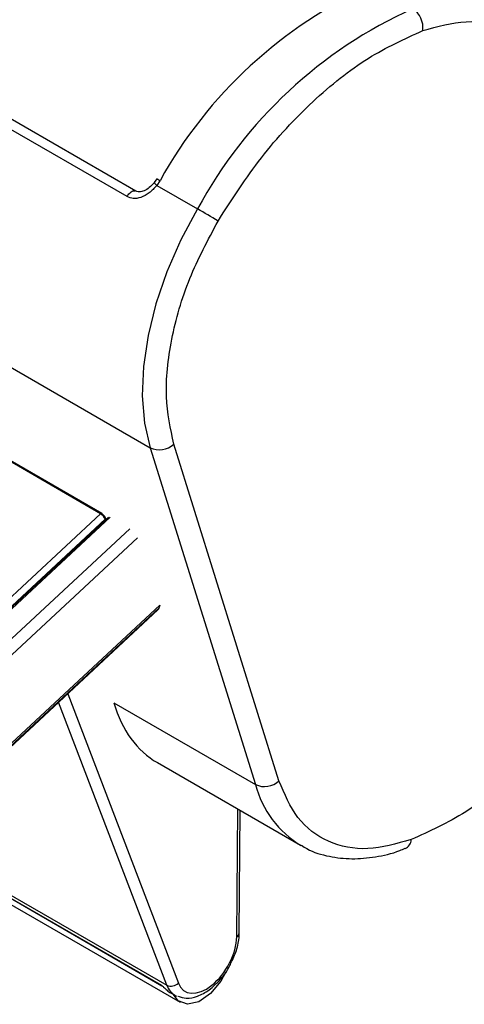
# Model space of a CAD drawing. Extents: x 0 to 414, y 0 to 297.
# Drawn here: x 146 to 150, y 16 to 24 of the extents above; entities that cross this region are included whole.
import ezdxf

# ---------------------------------------------------------------- set-up
doc = ezdxf.new("R2010")
doc.units = 0
doc.layers.get('0').update_dxf_attribs({"linetype": 'CONTINUOUS'})

msp = doc.modelspace()

# ---------------------------------------------------------------- linework, layer by layer
at = {"color": 7, "linetype": 'CONTINUOUS'}
for p, q in [((146.7517, 22.8064), (144.8678, 23.894)), ((146.8261, 22.8525), (144.9419, 23.9402)), ((147.0008, 22.9543), (146.9793, 22.9235)), ((147.0273, 22.9399), (147, 22.9007)), ((147, 22.9007), (147.3413, 22.7037)), ((146.5297, 20.1541), (143.08, 22.1456)), ((146.5398, 20.157), (143.0901, 22.1485)), ((144.5714, 22.0761), (146.9453, 20.7057)), ((146.9453, 20.7057), (147.8248, 17.8892)), ((148.0225, 17.9208), (147.1429, 20.7372)), ((145.1062, 18.83), (146.5297, 20.1541)), ((146.5971, 20.1262), (145.1428, 18.7735)), ((146.5691, 20.109), (145.1452, 18.7847)), ((146.5768, 20.1073), (146.5725, 20.1194)), ((145.0912, 17.5902), (147.0252, 19.389)), ((147.0207, 19.3664), (145.7321, 18.1679)), ((147.0252, 19.3889), (147.0235, 19.3771)), ((145.7281, 18.1582), (147.0086, 19.3492)), ((147.0059, 18.0721), (148.2026, 17.3812)), ((147.6901, 16.6458), (147.6975, 17.6728)), ((144.9128, 17.4366), (147.0438, 16.2063)), ((144.9742, 17.3503), (147.1965, 16.0674)), ((147.1106, 16.1508), (147.1511, 16.1274))]:
    msp.add_line(p, q, dxfattribs=at)
at = {"color": 8, "linetype": 'CONTINUOUS'}
for p, q in [((146.6107, 20.1242), (145.1563, 18.7715)), ((146.5714, 20.1023), (146.5691, 20.109)), ((146.7754, 20.0291), (145.2131, 18.576)), ((146.8404, 19.9535), (145.2781, 18.5004)), ((146.2557, 18.6489), (147.1814, 16.2289)), ((147.0833, 16.2111), (146.1784, 18.5769)), ((146.6406, 18.5729), (147.8248, 17.8892)), ((147.6695, 16.6164), (147.6771, 17.6846)), ((144.9145, 17.4375), (147.0386, 16.2112)), ((144.9384, 17.4493), (147.0833, 16.2111))]:
    msp.add_line(p, q, dxfattribs=at)
at = {"color": 7, "linetype": 'CONTINUOUS', "flags": 128}
for points in [[(147.3413, 22.7037), (147.2021, 22.4449), (147.0852, 22.1788), (146.9931, 21.9103), (146.9274, 21.6445), (146.8893, 21.3864), (146.8795, 21.1408), (146.8983, 20.9125), (146.9453, 20.7057)], [(147.5764, 16.317), (147.5357, 16.2444), (147.4488, 16.1404), (147.3508, 16.0724), (147.2565, 16.0508), (147.1802, 16.0788), (147.1404, 16.1336)]]:
    msp.add_lwpolyline(points, dxfattribs=at)
at = {"color": 7, "linetype": 'CONTINUOUS'}
for centre, radius, start, end in [((150.3658, 21.0928), 3.8154, 114.1752, 151.04534), ((150.7193, 20.8771), 3.8402, 114.25511, 151.59787), ((149.0346, 24.2189), 0.192, 352.8268, 56.08961), ((143.2952, 15.694), 8.0937, 58.59599, 60.00566), ((147.021, 20.8663), 0.1776, 244.77747, 313.35848), ((146.5369, 20.1522), 0.00557, 16.04657, 58.78406), ((146.5647, 20.1166), 0.00827, 20.40773, 62.0485), ((147.9005, 18.0499), 0.1776, 244.77757, 313.35844), ((147.1201, 16.2878), 0.085, 244.38267, 316.13536)]:
    msp.add_arc(centre, radius, start, end, dxfattribs=at)
at = {"color": 8, "linetype": 'CONTINUOUS'}
for centre, radius, start, end in [((146.5368, 20.1486), 0.00896, 70.24446, 142.02776), ((146.5629, 20.1168), 0.00994, 308.34023, 15.1278), ((148.6483, 18.1074), 0.8519, 194.84157, 238.92306), ((149.041, 17.4322), 0.0874, 295.15089, 357.41992), ((147.6538, 16.6493), 0.0365, 295.41427, 354.48247)]:
    msp.add_arc(centre, radius, start, end, dxfattribs=at)
at = {"color": 7, "linetype": 'CONTINUOUS'}
for centre, major_axis, ratio, start_param, end_param in [((146.5389, 20.126), (-0.0294, 0.0312), 0.375095, 3.831479, 5.384822), ((146.5485, 20.1352), (-0.0197, 0.0207), 0.370877, 3.830078, 5.383421), ((146.9223, 19.3664), (0.0998, 0.0113), 0.486407, 5.701023, 6.055249), ((146.9755, 19.3357), (0.0445, 0.0567), 0.331527, 5.520676, 5.75455), ((148.0897, 19.9207), (1.0896, 1.8453), 0.564763, 2.658186, 3.147144), ((147.4182, 16.4674), (0.1816, 0.3075), 0.564763, 2.719273, 5.5118), ((147.0649, 16.2436), (0.0209, 0.0374), 0.594084, 2.855904, 3.133398), ((147.3224, 16.5233), (0.2106, 0.3733), 0.589506, 2.980714, 3.135746), ((147.3674, 16.4973), (0.2173, 0.3694), 0.566871, 3.146252, 3.234328)]:
    msp.add_ellipse(centre, major_axis=major_axis, ratio=ratio, start_param=start_param, end_param=end_param, dxfattribs=at)
at = {"color": 8, "linetype": 'CONTINUOUS'}
msp.add_ellipse((147.3674, 16.4973), major_axis=(0.2173, 0.3694), ratio=0.566871, start_param=2.718381, end_param=3.146252, dxfattribs=at)
at = {"color": 7, "linetype": 'CONTINUOUS'}
for points, knots in [([(147.668, 30.0804), (147.6219, 30.0388), (147.3961, 29.8346), (146.9289, 29.4928), (146.2979, 29.0465), (145.6427, 28.6142), (144.9771, 28.1905), (143.9102, 27.5317), (142.4292, 26.6544), (140.8484, 25.7549), (139.5825, 25.0614), (138.6306, 24.5552), (137.7767, 24.1408), (137.2283, 23.8871), (137.0157, 23.8289), (137.0112, 23.8277)], [0, 0, 0, 0, 0.0160639, 0.0787336, 0.1413591, 0.2039578, 0.2665391, 0.3291097, 0.5011444, 0.6731508, 0.7600111, 0.8468533, 0.9336433, 0.9986135, 1, 1, 1, 1]), ([(149.2251, 24.1949), (149.3485, 24.2293), (149.6002, 24.2994), (149.9269, 24.2287), (150.1892, 24.037), (150.2843, 23.8125), (150.3309, 23.7024)], [0, 0, 0, 0, 0.2452231, 0.5, 0.754777, 1, 1, 1, 1]), ([(147.5125, 22.602), (147.6295, 22.7837), (147.8669, 23.1522), (148.3011, 23.6153), (148.764, 23.9866), (149.0729, 24.1261), (149.2251, 24.1949)], [0, 0, 0, 0, 0.2464882, 0.4999995, 0.7535108, 1, 1, 1, 1]), ([(147, 22.9007), (146.9794, 22.8781), (146.9397, 22.8345), (146.8702, 22.7972), (146.8045, 22.7851), (146.7687, 22.7996), (146.7517, 22.8064)], [0, 0, 0, 0, 0.289131, 0.55732, 0.790343, 1, 1, 1, 1]), ([(146.9804, 22.9239), (146.9666, 22.9091), (146.9398, 22.8803), (146.8961, 22.8532), (146.8607, 22.8442), (146.8345, 22.847), (146.8228, 22.8528), (146.817, 22.8557)], [0, 0, 0, 0, 0.278534, 0.540765, 0.780722, 0.892233, 1, 1, 1, 1]), ([(147.1429, 20.7372), (147.1153, 20.8649), (147.0589, 21.1254), (147.1103, 21.609), (147.2558, 22.1188), (147.428, 22.443), (147.5125, 22.602)], [0, 0, 0, 0, 0.245223, 0.5, 0.754777, 1, 1, 1, 1]), ([(150.8408, 19.0212), (150.7238, 18.8395), (150.4865, 18.471), (150.0523, 18.0079), (149.5894, 17.6366), (149.2805, 17.4971), (149.1283, 17.4283)], [0, 0, 0, 0, 0.2464883, 0.4999995, 0.7535108, 1, 1, 1, 1]), ([(149.1283, 17.4283), (149.0049, 17.3939), (148.7532, 17.3238), (148.4265, 17.3945), (148.1642, 17.5862), (148.0691, 17.8107), (148.0225, 17.9208)], [0, 0, 0, 0, 0.245223, 0.5, 0.754777, 1, 1, 1, 1]), ([(148.2114, 17.3811), (148.2263, 17.3713), (148.296, 17.3253), (148.4382, 17.2849), (148.6309, 17.2614), (148.8293, 17.2809), (148.9794, 17.3135), (149.0625, 17.3492), (149.0773, 17.3555)], [0, 0, 0, 0, 0.063359, 0.297685, 0.515079, 0.733936, 0.952656, 1, 1, 1, 1]), ([(147.6204, 16.3944), (147.6372, 16.4296), (147.6732, 16.5049), (147.6886, 16.591), (147.6899, 16.6375), (147.6901, 16.6458)], [0, 0, 0, 0, 0.419433, 0.896623, 1, 1, 1, 1]), ([(147.1785, 16.1185), (147.2011, 16.111), (147.2525, 16.0938), (147.3432, 16.1147), (147.4414, 16.1676), (147.5343, 16.2575), (147.5973, 16.3389), (147.6176, 16.3877), (147.6204, 16.3944)], [0, 0, 0, 0, 0.147054, 0.334394, 0.536673, 0.751149, 0.966041, 1, 1, 1, 1]), ([(147.0386, 16.2112), (147.0387, 16.2111), (147.045, 16.2056), (147.0565, 16.1956), (147.0709, 16.1828), (147.0769, 16.1771), (147.0793, 16.1747)], [0, 0, 0, 0, 0.007054, 0.413726, 0.756716, 1, 1, 1, 1])]:
    msp.add_open_spline(points, degree=3, knots=knots, dxfattribs=at)
at = {"color": 8, "linetype": 'CONTINUOUS'}
for points, knots in [([(146.9795, 22.9227), (146.9795, 22.9227), (146.9793, 22.9222), (146.9814, 22.9194), (146.9868, 22.9131), (146.9948, 22.9056), (147, 22.9007)], [0, 0, 0, 0, 0.015679, 0.2764807, 0.5310461, 1, 1, 1, 1]), ([(147.0273, 22.9399), (147.0213, 22.9433), (147.0122, 22.9486), (147.0048, 22.9525), (147.0012, 22.9542), (147.001, 22.9541), (147.0008, 22.954)], [0, 0, 0, 0, 0.3940114, 0.604738, 0.8188241, 1, 1, 1, 1]), ([(146.7517, 22.8064), (146.7549, 22.812), (146.7613, 22.823), (146.7736, 22.837), (146.7869, 22.8479), (146.8004, 22.8544), (146.8108, 22.8568), (146.8157, 22.8554), (146.817, 22.8551)], [0, 0, 0, 0, 0.1869296, 0.3738458, 0.5607606, 0.7476989, 0.9346174, 1, 1, 1, 1])]:
    msp.add_open_spline(points, degree=3, knots=knots, dxfattribs=at)

doc.saveas('drawing.dxf')
